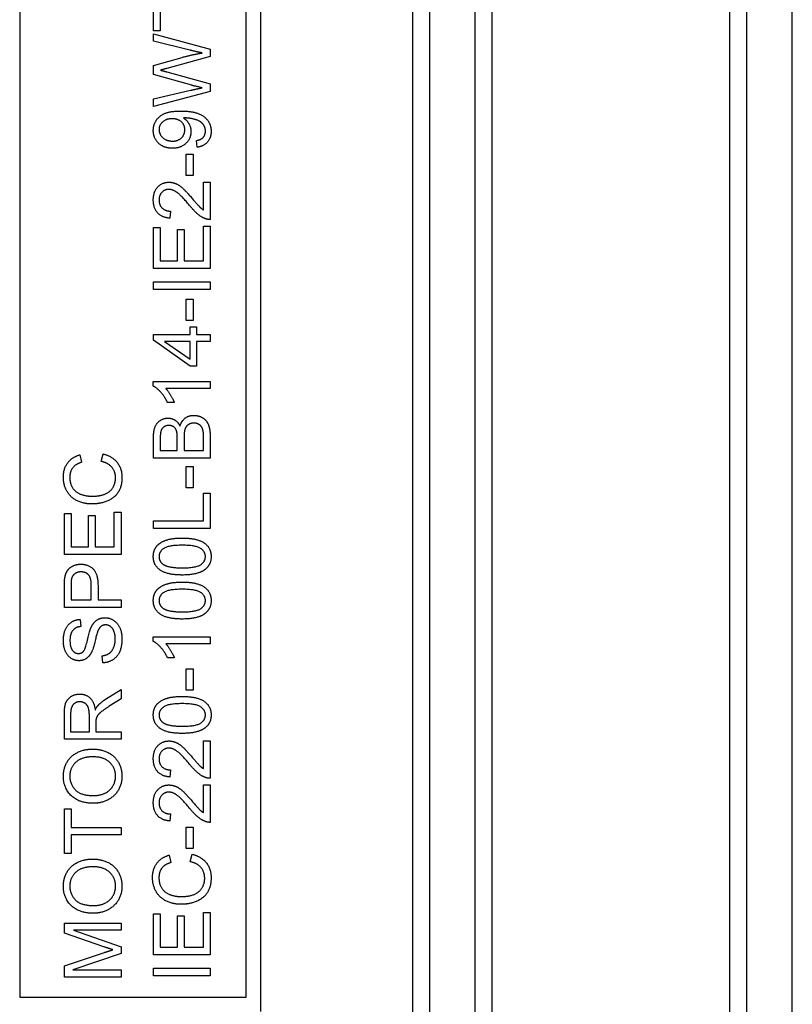
# Model space of a CAD drawing. Units: millimetres. Extents: x 544 to 7315, y 68 to 9534.
# Drawn here: x 2288 to 2307, y 8043 to 8068 of the extents above; entities that cross this region are included whole.
import ezdxf

# ---------------------------------------------------------------- set-up
doc = ezdxf.new("R2010")
doc.units = ezdxf.units.MM
doc.header["$LTSCALE"] = 35
doc.layers.add('Visible Edges(Hillmar_metric)', color=7, linetype='Continuous', lineweight=25)

msp = doc.modelspace()

# ---------------------------------------------------------------- linework, layer by layer
at = {"layer": 'Visible Edges(Hillmar_metric)'}
for p, q in [((2298.1519, 8002.2863), (2298.1519, 8129.8732)), ((2299.3186, 8002.2863), (2299.3186, 8129.8732)), ((2306.3186, 8002.2863), (2306.3186, 8129.8732)), ((2307.4853, 8002.2863), (2307.4853, 8129.8732)), ((2297.7144, 8010.3071), (2297.7144, 8123.3279)), ((2299.7561, 8010.3071), (2299.7561, 8123.3279)), ((2305.8811, 8010.3071), (2305.8811, 8123.3279)), ((2293.795, 8093.6098), (2293.795, 8042.5682)), ((2287.597, 8070.6411), (2287.597, 8042.9328)), ((2293.4304, 8042.9328), (2293.4304, 8070.6411)), ((2291.042, 8067.7989), (2291.042, 8068.9549)), ((2291.2142, 8068.2791), (2291.2142, 8067.7989)), ((2291.2142, 8067.7989), (2291.042, 8067.7989)), ((2291.042, 8067.5332), (2291.042, 8067.7278)), ((2291.042, 8067.7278), (2292.5003, 8067.3298)), ((2291.979, 8067.3054), (2291.042, 8067.5332)), ((2292.5003, 8067.3298), (2292.5003, 8067.1409)), ((2291.042, 8066.9108), (2291.78, 8067.1198)), ((2292.5003, 8067.1409), (2291.3888, 8066.8363)), ((2291.042, 8066.6774), (2291.042, 8066.9108)), ((2292.0268, 8066.4006), (2291.042, 8066.6774)), ((2291.3888, 8066.7463), (2292.5003, 8066.4384)), ((2291.042, 8066.0505), (2291.9979, 8066.2728)), ((2292.5003, 8066.4384), (2292.5003, 8066.2394)), ((2292.5003, 8066.2394), (2291.042, 8065.8526)), ((2291.042, 8065.8526), (2291.042, 8066.0505)), ((2292.1624, 8064.8066), (2292.1468, 8064.9789)), ((2291.8823, 8064.0808), (2291.8823, 8064.6321)), ((2291.8823, 8064.6321), (2292.0623, 8064.6321)), ((2292.0623, 8064.6321), (2292.0623, 8064.0808)), ((2292.0623, 8064.0808), (2291.8823, 8064.0808)), ((2292.328, 8063.1949), (2292.328, 8063.9096)), ((2292.328, 8063.9096), (2292.5003, 8063.9096)), ((2292.5003, 8063.9096), (2292.5003, 8062.9459)), ((2291.4766, 8063.1638), (2291.4577, 8062.9793)), ((2291.042, 8061.6866), (2291.042, 8062.7425)), ((2291.042, 8062.7425), (2291.2142, 8062.7425)), ((2291.2142, 8062.7425), (2291.2142, 8061.88)), ((2292.328, 8061.88), (2292.328, 8062.7759)), ((2292.328, 8062.7759), (2292.5003, 8062.7759)), ((2292.5003, 8062.7759), (2292.5003, 8061.6866)), ((2291.66, 8061.88), (2291.66, 8062.6881)), ((2291.66, 8062.6881), (2291.8323, 8062.6881)), ((2291.8323, 8062.6881), (2291.8323, 8061.88)), ((2291.2142, 8061.88), (2291.66, 8061.88)), ((2291.8323, 8061.88), (2292.328, 8061.88)), ((2292.5003, 8061.6866), (2291.042, 8061.6866)), ((2291.042, 8061.3431), (2292.5003, 8061.3431)), ((2291.042, 8061.1497), (2291.042, 8061.3431)), ((2292.5003, 8061.3431), (2292.5003, 8061.1497)), ((2292.5003, 8061.1497), (2291.042, 8061.1497)), ((2291.8823, 8060.3449), (2291.8823, 8060.8963)), ((2291.8823, 8060.8963), (2292.0623, 8060.8963)), ((2292.0623, 8060.8963), (2292.0623, 8060.3449)), ((2292.0623, 8060.3449), (2291.8823, 8060.3449)), ((2291.042, 8059.8392), (2291.042, 8059.9859)), ((2291.042, 8059.9859), (2291.9868, 8059.9859)), ((2291.9868, 8059.9859), (2291.9868, 8060.1827)), ((2291.9868, 8060.1827), (2292.1513, 8060.1827)), ((2292.1513, 8060.1827), (2292.1513, 8059.9859)), ((2292.1513, 8059.9859), (2292.5003, 8059.9859)), ((2292.5003, 8059.9859), (2292.5003, 8059.807)), ((2291.9868, 8059.1745), (2291.042, 8059.8392)), ((2291.3287, 8059.807), (2291.9868, 8059.3501)), ((2291.9868, 8059.807), (2291.3287, 8059.807)), ((2291.9868, 8059.3501), (2291.9868, 8059.807)), ((2292.5003, 8059.807), (2292.1513, 8059.807)), ((2292.1513, 8059.807), (2292.1513, 8059.1745)), ((2292.1513, 8059.1745), (2291.9868, 8059.1745)), ((2291.0364, 8058.6587), (2291.0364, 8058.7743)), ((2291.0364, 8058.7743), (2292.5003, 8058.7743)), ((2292.5003, 8058.7743), (2292.5003, 8058.5954)), ((2292.5003, 8058.5954), (2291.3599, 8058.5954)), ((2291.5755, 8058.2375), (2291.4021, 8058.2375)), ((2291.042, 8056.8058), (2291.042, 8057.3527)), ((2291.2142, 8057.2905), (2291.2142, 8056.9992)), ((2291.6544, 8056.9992), (2291.6544, 8057.3138)), ((2291.8267, 8057.336), (2291.8267, 8056.9992)), ((2292.328, 8056.9992), (2292.328, 8057.3627)), ((2292.5003, 8057.3616), (2292.5003, 8056.8058)), ((2289.6929, 8056.7225), (2289.7418, 8056.9159)), ((2291.2142, 8056.9992), (2291.6544, 8056.9992)), ((2291.8267, 8056.9992), (2292.328, 8056.9992)), ((2289.146, 8056.8914), (2289.1916, 8056.7013)), ((2292.5003, 8056.8058), (2291.042, 8056.8058)), ((2291.8823, 8056.5935), (2292.0623, 8056.5935)), ((2291.8823, 8056.0422), (2291.8823, 8056.5935)), ((2292.0623, 8056.5935), (2292.0623, 8056.0422)), ((2292.0623, 8056.0422), (2291.8823, 8056.0422)), ((2292.328, 8055.1885), (2292.328, 8055.9066)), ((2292.328, 8055.9066), (2292.5003, 8055.9066)), ((2292.5003, 8055.9066), (2292.5003, 8054.9951)), ((2288.747, 8054.3271), (2288.747, 8055.3831)), ((2288.747, 8055.3831), (2288.9193, 8055.3831)), ((2288.9193, 8055.3831), (2288.9193, 8054.5205)), ((2290.033, 8054.5205), (2290.033, 8055.4164)), ((2290.033, 8055.4164), (2290.2053, 8055.4164)), ((2290.2053, 8055.4164), (2290.2053, 8054.3271)), ((2289.365, 8054.5205), (2289.365, 8055.3286)), ((2289.365, 8055.3286), (2289.5373, 8055.3286)), ((2289.5373, 8055.3286), (2289.5373, 8054.5205)), ((2291.042, 8054.9951), (2291.042, 8055.1885)), ((2291.042, 8055.1885), (2292.328, 8055.1885)), ((2292.5003, 8054.9951), (2291.042, 8054.9951)), ((2288.9193, 8054.5205), (2289.365, 8054.5205)), ((2289.5373, 8054.5205), (2290.033, 8054.5205)), ((2290.2053, 8054.3271), (2288.747, 8054.3271)), ((2288.747, 8052.9632), (2288.747, 8053.5135)), ((2288.9193, 8053.5301), (2288.9193, 8053.1567)), ((2289.4406, 8053.1567), (2289.4406, 8053.5335)), ((2289.6129, 8053.5312), (2289.6129, 8053.1567)), ((2288.9193, 8053.1567), (2289.4406, 8053.1567)), ((2289.6129, 8053.1567), (2290.2053, 8053.1567)), ((2290.2053, 8053.1567), (2290.2053, 8052.9632)), ((2290.2053, 8052.9632), (2288.747, 8052.9632)), ((2289.1571, 8052.6565), (2289.1716, 8052.4719)), ((2291.0364, 8052.0907), (2291.0364, 8052.2063)), ((2291.0364, 8052.2063), (2292.5003, 8052.2063)), ((2292.5003, 8052.2063), (2292.5003, 8052.0273)), ((2292.5003, 8052.0273), (2291.3599, 8052.0273)), ((2289.7362, 8051.5383), (2289.7207, 8051.7206)), ((2291.5755, 8051.6694), (2291.4021, 8051.6694)), ((2291.8823, 8050.8335), (2291.8823, 8051.3849)), ((2291.8823, 8051.3849), (2292.0623, 8051.3849)), ((2292.0623, 8051.3849), (2292.0623, 8050.8335)), ((2289.8085, 8050.6012), (2290.2053, 8050.8536)), ((2290.2053, 8050.8536), (2290.2053, 8050.6124)), ((2292.0623, 8050.8335), (2291.8823, 8050.8335)), ((2290.2053, 8050.6124), (2289.9019, 8050.4189)), ((2288.747, 8049.5697), (2288.747, 8050.2166)), ((2288.9082, 8050.2244), (2288.9082, 8049.7631)), ((2289.3906, 8049.7631), (2289.3906, 8050.1777)), ((2289.5573, 8049.9866), (2289.5573, 8049.7631)), ((2290.2053, 8049.5697), (2288.747, 8049.5697)), ((2288.9082, 8049.7631), (2289.3906, 8049.7631)), ((2289.5573, 8049.7631), (2290.2053, 8049.7631)), ((2290.2053, 8049.7631), (2290.2053, 8049.5697)), ((2292.328, 8048.815), (2292.328, 8049.5297)), ((2292.328, 8049.5297), (2292.5003, 8049.5297)), ((2292.5003, 8049.5297), (2292.5003, 8048.566)), ((2291.4766, 8048.7839), (2291.4577, 8048.5994)), ((2292.328, 8048.3971), (2292.5003, 8048.3971)), ((2292.328, 8047.6823), (2292.328, 8048.3971)), ((2292.5003, 8048.3971), (2292.5003, 8047.4334)), ((2288.747, 8046.6275), (2288.747, 8047.7835)), ((2288.747, 8047.7835), (2288.9193, 8047.7835)), ((2288.9193, 8047.7835), (2288.9193, 8047.3011)), ((2291.4766, 8047.6512), (2291.4577, 8047.4667)), ((2288.9193, 8047.3011), (2290.2053, 8047.3011)), ((2290.2053, 8047.3011), (2290.2053, 8047.1077)), ((2291.8823, 8047.3089), (2292.0623, 8047.3089)), ((2291.8823, 8046.7575), (2291.8823, 8047.3089)), ((2292.0623, 8047.3089), (2292.0623, 8046.7575)), ((2290.2053, 8047.1077), (2288.9193, 8047.1077)), ((2288.9193, 8047.1077), (2288.9193, 8046.6275)), ((2288.9193, 8046.6275), (2288.747, 8046.6275)), ((2291.441, 8046.5886), (2291.4866, 8046.3985)), ((2292.0623, 8046.7575), (2291.8823, 8046.7575)), ((2291.9879, 8046.4196), (2292.0368, 8046.613)), ((2291.042, 8044.0243), (2291.042, 8045.0802)), ((2291.042, 8045.0802), (2291.2142, 8045.0802)), ((2291.2142, 8045.0802), (2291.2142, 8044.2177)), ((2291.66, 8045.0258), (2291.8323, 8045.0258)), ((2291.66, 8044.2177), (2291.66, 8045.0258)), ((2291.8323, 8045.0258), (2291.8323, 8044.2177)), ((2292.328, 8044.2177), (2292.328, 8045.1136)), ((2292.328, 8045.1136), (2292.5003, 8045.1136)), ((2292.5003, 8045.1136), (2292.5003, 8044.0243)), ((2288.747, 8044.8413), (2290.2053, 8044.8413)), ((2288.747, 8044.5823), (2288.747, 8044.8413)), ((2290.2053, 8044.8413), (2290.2053, 8044.6556)), ((2289.7618, 8044.2321), (2288.747, 8044.5823)), ((2290.2053, 8044.6556), (2288.9848, 8044.6556)), ((2288.9848, 8044.6556), (2290.2053, 8044.2299)), ((2290.2053, 8044.2299), (2290.2053, 8044.0565)), ((2288.747, 8043.7386), (2289.7796, 8044.0843)), ((2290.2053, 8044.0565), (2288.9637, 8043.6341)), ((2292.5003, 8044.0243), (2291.042, 8044.0243)), ((2291.2142, 8044.2177), (2291.66, 8044.2177)), ((2291.8323, 8044.2177), (2292.328, 8044.2177)), ((2288.747, 8043.4485), (2288.747, 8043.7386)), ((2288.9637, 8043.6341), (2290.2053, 8043.6341)), ((2290.2053, 8043.6341), (2290.2053, 8043.4485)), ((2291.042, 8043.4874), (2291.042, 8043.6808)), ((2291.042, 8043.6808), (2292.5003, 8043.6808)), ((2292.5003, 8043.4874), (2291.042, 8043.4874)), ((2292.5003, 8043.6808), (2292.5003, 8043.4874)), ((2290.2053, 8043.4485), (2288.747, 8043.4485)), ((2287.597, 8042.9328), (2293.4304, 8042.9328))]:
    msp.add_line(p, q, dxfattribs=at)
for points in [[(2292.2969, 8067.2331), (2292.1579, 8067.2609), (2291.979, 8067.3054)], [(2291.78, 8067.1198), (2292.0546, 8067.1964), (2292.2969, 8067.2331)], [(2291.3888, 8066.8363), (2291.2498, 8066.7963), (2291.2176, 8066.7896)], [(2291.2176, 8066.7896), (2291.3176, 8066.7652), (2291.3888, 8066.7463)], [(2291.9979, 8066.2728), (2292.1479, 8066.3083), (2292.2969, 8066.335)], [(2292.2969, 8066.335), (2292.0623, 8066.3906), (2292.0268, 8066.4006)], [(2291.0364, 8065.2379), (2291.0364, 8065.3802), (2291.1898, 8065.6158), (2291.4732, 8065.7381), (2291.7411, 8065.7381)], [(2291.5199, 8065.5391), (2291.3654, 8065.5391), (2291.1842, 8065.3758), (2291.1842, 8065.2602)], [(2291.8478, 8065.2557), (2291.8478, 8065.3791), (2291.6733, 8065.5391), (2291.5199, 8065.5391)], [(2291.7411, 8065.7381), (2292.0212, 8065.7381), (2292.3513, 8065.617), (2292.5247, 8065.3769), (2292.5247, 8065.2157)], [(2291.8489, 8065.5603), (2291.8378, 8065.5603), (2291.8134, 8065.5592)], [(2291.8134, 8065.5592), (2291.899, 8065.5058), (2292.0057, 8065.3202), (2292.0057, 8065.2112)], [(2292.378, 8065.2201), (2292.378, 8065.3024), (2292.3024, 8065.428), (2292.1757, 8065.5069), (2291.9612, 8065.5603), (2291.8489, 8065.5603)], [(2291.1842, 8065.2602), (2291.1842, 8065.1401), (2291.3788, 8064.9645), (2291.5344, 8064.9645)], [(2291.5288, 8064.78), (2291.3065, 8064.78), (2291.0364, 8065.0412), (2291.0364, 8065.2379)], [(2292.0057, 8065.2112), (2292.0057, 8065.0301), (2291.7433, 8064.78), (2291.5288, 8064.78)], [(2291.5344, 8064.9645), (2291.6733, 8064.9645), (2291.8478, 8065.1312), (2291.8478, 8065.2557)], [(2292.1468, 8064.9789), (2292.268, 8065.0012), (2292.378, 8065.1245), (2292.378, 8065.2201)], [(2292.5247, 8065.2157), (2292.5247, 8065.0456), (2292.3347, 8064.8289), (2292.1624, 8064.8066)], [(2291.0364, 8063.4528), (2291.0364, 8063.6629), (2291.2687, 8063.9074), (2291.441, 8063.9074)], [(2291.441, 8063.9074), (2291.5288, 8063.9074), (2291.6978, 8063.8363), (2291.8845, 8063.6695), (2292.0479, 8063.4773)], [(2291.4366, 8063.7229), (2291.3298, 8063.7229), (2291.1842, 8063.5706), (2291.1842, 8063.4484)], [(2291.9612, 8063.3194), (2291.7656, 8063.5562), (2291.5388, 8063.7229), (2291.4366, 8063.7229)], [(2291.4577, 8062.9793), (2291.252, 8062.9982), (2291.0364, 8063.2449), (2291.0364, 8063.4528)], [(2291.1842, 8063.4484), (2291.1842, 8063.3194), (2291.3399, 8063.1649), (2291.4766, 8063.1638)], [(2292.3758, 8062.9671), (2292.2769, 8063.0037), (2292.0868, 8063.166), (2291.9612, 8063.3194)], [(2292.0479, 8063.4773), (2292.1824, 8063.3161), (2292.2791, 8063.2249), (2292.328, 8063.1949)], [(2292.5003, 8062.9459), (2292.4358, 8062.9437), (2292.3758, 8062.9671)], [(2291.4021, 8058.2375), (2291.3321, 8058.3875), (2291.1309, 8058.6121), (2291.0364, 8058.6587)], [(2291.3599, 8058.5954), (2291.421, 8058.5309), (2291.5444, 8058.3208), (2291.5755, 8058.2375)], [(2291.042, 8057.3527), (2291.042, 8057.5194), (2291.1309, 8057.7217), (2291.3143, 8057.8362), (2291.4154, 8057.8362)], [(2291.4154, 8057.8362), (2291.5088, 8057.8362), (2291.6733, 8057.7351), (2291.7244, 8057.6317)], [(2291.7244, 8057.6317), (2291.7633, 8057.7651), (2291.9501, 8057.9074), (2292.0779, 8057.9074)], [(2292.0768, 8057.7084), (2291.9957, 8057.7084), (2291.8756, 8057.6228), (2291.8267, 8057.475), (2291.8267, 8057.336)], [(2292.3213, 8057.4939), (2292.3091, 8057.5606), (2292.2535, 8057.6506), (2292.1468, 8057.7084), (2292.0768, 8057.7084)], [(2292.0779, 8057.9074), (2292.1802, 8057.9074), (2292.3558, 8057.8207), (2292.4514, 8057.6939), (2292.5003, 8057.5016), (2292.5003, 8057.3616)], [(2291.4377, 8057.6461), (2291.3654, 8057.6461), (2291.2554, 8057.5761), (2291.2142, 8057.4472), (2291.2142, 8057.2905)], [(2291.6377, 8057.4983), (2291.6155, 8057.5717), (2291.5144, 8057.6461), (2291.4377, 8057.6461)], [(2291.6544, 8057.3138), (2291.6544, 8057.4427), (2291.6377, 8057.4983)], [(2292.328, 8057.3627), (2292.328, 8057.4561), (2292.3213, 8057.4939)], [(2289.7418, 8056.9159), (2289.9797, 8056.8547), (2290.2298, 8056.5402), (2290.2298, 8056.3123)], [(2288.7214, 8056.3156), (2288.7214, 8056.5346), (2288.9448, 8056.8325), (2289.146, 8056.8914)], [(2289.1916, 8056.7013), (2289.0326, 8056.6502), (2288.887, 8056.4579), (2288.887, 8056.3112)], [(2290.0641, 8056.2956), (2290.0641, 8056.4579), (2289.8774, 8056.6824), (2289.6929, 8056.7225)], [(2289.465, 8055.6265), (2289.2372, 8055.6265), (2288.897, 8055.801), (2288.7214, 8056.1222), (2288.7214, 8056.3156)], [(2288.887, 8056.3112), (2288.887, 8056.1433), (2289.0482, 8055.9166), (2289.3194, 8055.8254), (2289.4639, 8055.8254)], [(2289.4639, 8055.8254), (2289.6495, 8055.8254), (2289.9274, 8055.9344), (2290.0641, 8056.1622), (2290.0641, 8056.2956)], [(2290.2298, 8056.3123), (2290.2298, 8056.0767), (2290.0375, 8055.781), (2289.674, 8055.6265), (2289.465, 8055.6265)], [(2291.0364, 8054.2737), (2291.0364, 8054.3905), (2291.1309, 8054.5683), (2291.3087, 8054.6828), (2291.5644, 8054.7484), (2291.7811, 8054.7484)], [(2291.7811, 8054.7484), (2292.0379, 8054.7484), (2292.3536, 8054.6428), (2292.5247, 8054.4327), (2292.5247, 8054.2737)], [(2291.7811, 8054.5639), (2291.421, 8054.5639), (2291.1842, 8054.396), (2291.1842, 8054.2715)], [(2292.378, 8054.2737), (2292.378, 8054.396), (2292.1402, 8054.5639), (2291.7811, 8054.5639)], [(2291.7811, 8053.798), (2291.5221, 8053.798), (2291.2065, 8053.9047), (2291.0364, 8054.1137), (2291.0364, 8054.2737)], [(2291.1842, 8054.2715), (2291.1842, 8054.1481), (2291.2887, 8054.0748)], [(2291.7811, 8053.9825), (2292.1413, 8053.9825), (2292.378, 8054.1504), (2292.378, 8054.2737)], [(2292.5247, 8054.2737), (2292.5247, 8054.0626), (2292.3747, 8053.9425)], [(2288.7614, 8053.7358), (2288.7792, 8053.8436), (2288.8793, 8053.9881), (2289.0604, 8054.077), (2289.1694, 8054.077)], [(2289.1749, 8053.878), (2289.0838, 8053.878), (2288.9526, 8053.7858), (2288.9326, 8053.7102)], [(2289.1694, 8054.077), (2289.355, 8054.077), (2289.6129, 8053.8402), (2289.6129, 8053.5312)], [(2289.4406, 8053.5335), (2289.4406, 8053.7213), (2289.3016, 8053.878), (2289.1749, 8053.878)], [(2291.2887, 8054.0748), (2291.4221, 8053.9825), (2291.7811, 8053.9825)], [(2292.3747, 8053.9425), (2292.1913, 8053.798), (2291.7811, 8053.798)], [(2288.747, 8053.5135), (2288.747, 8053.6591), (2288.7614, 8053.7358)], [(2288.9326, 8053.7102), (2288.9193, 8053.6613), (2288.9193, 8053.5301)], [(2291.0364, 8053.1411), (2291.0364, 8053.2578), (2291.1309, 8053.4356), (2291.3087, 8053.5501), (2291.5644, 8053.6157), (2291.7811, 8053.6157)], [(2291.7811, 8053.6157), (2292.0379, 8053.6157), (2292.3536, 8053.5101), (2292.5247, 8053.3), (2292.5247, 8053.1411)], [(2291.7811, 8053.4312), (2291.421, 8053.4312), (2291.1842, 8053.2634), (2291.1842, 8053.1389)], [(2292.378, 8053.1411), (2292.378, 8053.2634), (2292.1402, 8053.4312), (2291.7811, 8053.4312)], [(2291.7811, 8052.6654), (2291.5221, 8052.6654), (2291.2065, 8052.7721), (2291.0364, 8052.981), (2291.0364, 8053.1411)], [(2291.1842, 8053.1389), (2291.1842, 8053.0155), (2291.2887, 8052.9421)], [(2291.7811, 8052.8499), (2292.1413, 8052.8499), (2292.378, 8053.0177), (2292.378, 8053.1411)], [(2292.5247, 8053.1411), (2292.5247, 8052.9299), (2292.3747, 8052.8099)], [(2291.2887, 8052.9421), (2291.4221, 8052.8499), (2291.7811, 8052.8499)], [(2288.7214, 8052.1074), (2288.7214, 8052.2696), (2288.8259, 8052.5175), (2289.0293, 8052.652), (2289.1571, 8052.6565)], [(2289.4372, 8052.4519), (2289.4962, 8052.5787), (2289.6762, 8052.6998), (2289.7929, 8052.6998)], [(2289.7929, 8052.6998), (2289.9096, 8052.6998), (2290.1153, 8052.5664), (2290.2298, 8052.3163), (2290.2298, 8052.1607)], [(2292.3747, 8052.8099), (2292.1913, 8052.6654), (2291.7811, 8052.6654)], [(2289.1716, 8052.4719), (2289.0326, 8052.4575), (2288.8915, 8052.2841), (2288.8915, 8052.1151)], [(2289.2405, 8051.835), (2289.2905, 8051.8917), (2289.3972, 8052.3641), (2289.4372, 8052.4519)], [(2289.604, 8052.343), (2289.5806, 8052.2841), (2289.4839, 8051.8806), (2289.4406, 8051.7995)], [(2289.8096, 8052.5142), (2289.7407, 8052.5142), (2289.6384, 8052.4353), (2289.604, 8052.343)], [(2290.0575, 8052.1518), (2290.0575, 8052.2619), (2289.9919, 8052.4319), (2289.8774, 8052.5142), (2289.8096, 8052.5142)], [(2289.1238, 8051.5927), (2289.0126, 8051.5927), (2288.8215, 8051.7183), (2288.7214, 8051.9595), (2288.7214, 8052.1074)], [(2288.8915, 8052.1151), (2288.8915, 8051.9395), (2289.0204, 8051.7784), (2289.1104, 8051.7784)], [(2289.7207, 8051.7206), (2289.8307, 8051.7339), (2289.9708, 8051.8284), (2290.0575, 8052.0273), (2290.0575, 8052.1518)], [(2290.2298, 8052.1607), (2290.2298, 8051.9618), (2290.1142, 8051.695), (2289.883, 8051.5427), (2289.7362, 8051.5383)], [(2291.4021, 8051.6694), (2291.3321, 8051.8195), (2291.1309, 8052.044), (2291.0364, 8052.0907)], [(2289.1104, 8051.7784), (2289.1894, 8051.7784), (2289.2405, 8051.835)], [(2291.3599, 8052.0273), (2291.421, 8051.9629), (2291.5444, 8051.7528), (2291.5755, 8051.6694)], [(2289.4406, 8051.7995), (2289.3861, 8051.695), (2289.2238, 8051.5927), (2289.1238, 8051.5927)], [(2288.747, 8050.2166), (2288.747, 8050.4112), (2288.8259, 8050.6146), (2289.0249, 8050.7357), (2289.1449, 8050.7357)], [(2289.1449, 8050.7357), (2289.3005, 8050.7357), (2289.5128, 8050.5345), (2289.5417, 8050.3256)], [(2289.614, 8050.4412), (2289.6918, 8050.5257), (2289.8085, 8050.6012)], [(2291.0364, 8050.1977), (2291.0364, 8050.3145), (2291.1309, 8050.4923), (2291.3087, 8050.6068), (2291.5644, 8050.6724), (2291.7811, 8050.6724)], [(2291.7811, 8050.6724), (2292.0379, 8050.6724), (2292.3536, 8050.5668), (2292.5247, 8050.3567), (2292.5247, 8050.1977)], [(2289.1449, 8050.5368), (2289.0415, 8050.5368), (2288.9082, 8050.3867), (2288.9082, 8050.2244)], [(2289.3906, 8050.1777), (2289.3906, 8050.31), (2289.3361, 8050.459), (2289.2149, 8050.5368), (2289.1449, 8050.5368)], [(2289.5417, 8050.3256), (2289.5784, 8050.4012), (2289.614, 8050.4412)], [(2289.9019, 8050.4189), (2289.7707, 8050.3345), (2289.6318, 8050.2255), (2289.5751, 8050.1388), (2289.564, 8050.0944)], [(2291.7811, 8050.4879), (2291.421, 8050.4879), (2291.1842, 8050.32), (2291.1842, 8050.1955)], [(2292.378, 8050.1977), (2292.378, 8050.32), (2292.1402, 8050.4879), (2291.7811, 8050.4879)], [(2289.564, 8050.0944), (2289.5573, 8050.061), (2289.5573, 8049.9866)], [(2291.7811, 8049.722), (2291.5221, 8049.722), (2291.2065, 8049.8287), (2291.0364, 8050.0377), (2291.0364, 8050.1977)], [(2291.1842, 8050.1955), (2291.1842, 8050.0721), (2291.2887, 8049.9988)], [(2291.7811, 8049.9065), (2292.1413, 8049.9065), (2292.378, 8050.0744), (2292.378, 8050.1977)], [(2292.5247, 8050.1977), (2292.5247, 8049.9866), (2292.3747, 8049.8665)], [(2291.2887, 8049.9988), (2291.4221, 8049.9065), (2291.7811, 8049.9065)], [(2292.3747, 8049.8665), (2292.1913, 8049.722), (2291.7811, 8049.722)], [(2288.7214, 8048.6216), (2288.7214, 8048.8239), (2288.9148, 8049.1485), (2289.2594, 8049.3185), (2289.4784, 8049.3185)], [(2289.4784, 8049.3185), (2289.6996, 8049.3185), (2290.0497, 8049.1396), (2290.2298, 8048.8106), (2290.2298, 8048.6216)], [(2291.0364, 8049.0729), (2291.0364, 8049.283), (2291.2687, 8049.5275), (2291.441, 8049.5275)], [(2291.4366, 8049.343), (2291.3298, 8049.343), (2291.1842, 8049.1907), (2291.1842, 8049.0684)], [(2291.9612, 8048.9395), (2291.7656, 8049.1762), (2291.5388, 8049.343), (2291.4366, 8049.343)], [(2291.441, 8049.5275), (2291.5288, 8049.5275), (2291.6978, 8049.4564), (2291.8845, 8049.2896), (2292.0479, 8049.0973)], [(2289.4761, 8049.1196), (2289.2983, 8049.1196), (2289.0326, 8048.9995), (2288.887, 8048.7672), (2288.887, 8048.6227)], [(2290.0641, 8048.6205), (2290.0641, 8048.8383), (2289.7585, 8049.1196), (2289.4761, 8049.1196)], [(2291.4577, 8048.5994), (2291.252, 8048.6183), (2291.0364, 8048.865), (2291.0364, 8049.0729)], [(2291.1842, 8049.0684), (2291.1842, 8048.9395), (2291.3399, 8048.785), (2291.4766, 8048.7839)], [(2292.0479, 8049.0973), (2292.1824, 8048.9362), (2292.2791, 8048.845), (2292.328, 8048.815)], [(2292.3758, 8048.5871), (2292.2769, 8048.6238), (2292.0868, 8048.7861), (2291.9612, 8048.9395)], [(2289.495, 8047.9235), (2289.1316, 8047.9235), (2288.7214, 8048.3137), (2288.7214, 8048.6216)], [(2288.887, 8048.6227), (2288.887, 8048.4182), (2289.1682, 8048.1225), (2289.4973, 8048.1225)], [(2290.2298, 8048.6216), (2290.2298, 8048.4148), (2290.0308, 8048.0903), (2289.6873, 8047.9235), (2289.495, 8047.9235)], [(2289.4973, 8048.1225), (2289.7607, 8048.1225), (2290.0641, 8048.406), (2290.0641, 8048.6205)], [(2292.5003, 8048.566), (2292.4358, 8048.5638), (2292.3758, 8048.5871)], [(2291.0364, 8047.9402), (2291.0364, 8048.1503), (2291.2687, 8048.3948), (2291.441, 8048.3948)], [(2291.441, 8048.3948), (2291.5288, 8048.3948), (2291.6978, 8048.3237), (2291.8845, 8048.157), (2292.0479, 8047.9647)], [(2291.4366, 8048.2103), (2291.3298, 8048.2103), (2291.1842, 8048.058), (2291.1842, 8047.9358)], [(2291.9612, 8047.8068), (2291.7656, 8048.0436), (2291.5388, 8048.2103), (2291.4366, 8048.2103)], [(2291.4577, 8047.4667), (2291.252, 8047.4856), (2291.0364, 8047.7324), (2291.0364, 8047.9402)], [(2291.1842, 8047.9358), (2291.1842, 8047.8068), (2291.3399, 8047.6523), (2291.4766, 8047.6512)], [(2292.3758, 8047.4545), (2292.2769, 8047.4912), (2292.0868, 8047.6534), (2291.9612, 8047.8068)], [(2292.0479, 8047.9647), (2292.1824, 8047.8035), (2292.2791, 8047.7124), (2292.328, 8047.6823)], [(2292.5003, 8047.4334), (2292.4358, 8047.4311), (2292.3758, 8047.4545)], [(2291.0164, 8046.0128), (2291.0164, 8046.2318), (2291.2398, 8046.5297), (2291.441, 8046.5886)], [(2292.0368, 8046.613), (2292.2747, 8046.5519), (2292.5247, 8046.2374), (2292.5247, 8046.0095)], [(2288.7214, 8045.7916), (2288.7214, 8045.9939), (2288.9148, 8046.3185), (2289.2594, 8046.4886), (2289.4784, 8046.4886)], [(2289.4761, 8046.2896), (2289.2983, 8046.2896), (2289.0326, 8046.1695), (2288.887, 8045.9372), (2288.887, 8045.7927)], [(2290.0641, 8045.7905), (2290.0641, 8046.0084), (2289.7585, 8046.2896), (2289.4761, 8046.2896)], [(2289.4784, 8046.4886), (2289.6996, 8046.4886), (2290.0497, 8046.3096), (2290.2298, 8045.9806), (2290.2298, 8045.7916)], [(2291.4866, 8046.3985), (2291.3276, 8046.3474), (2291.182, 8046.1551), (2291.182, 8046.0084)], [(2292.3591, 8045.9928), (2292.3591, 8046.1551), (2292.1724, 8046.3796), (2291.9879, 8046.4196)], [(2291.76, 8045.3237), (2291.5321, 8045.3237), (2291.192, 8045.4982), (2291.0164, 8045.8194), (2291.0164, 8046.0128)], [(2291.182, 8046.0084), (2291.182, 8045.8405), (2291.3432, 8045.6138), (2291.6144, 8045.5226), (2291.7589, 8045.5226)], [(2292.5247, 8046.0095), (2292.5247, 8045.7738), (2292.3325, 8045.4782), (2291.969, 8045.3237), (2291.76, 8045.3237)], [(2289.495, 8045.0936), (2289.1316, 8045.0936), (2288.7214, 8045.4837), (2288.7214, 8045.7916)], [(2288.887, 8045.7927), (2288.887, 8045.5882), (2289.1682, 8045.2925), (2289.4973, 8045.2925)], [(2290.2298, 8045.7916), (2290.2298, 8045.5849), (2290.0308, 8045.2603), (2289.6873, 8045.0936), (2289.495, 8045.0936)], [(2289.4973, 8045.2925), (2289.7607, 8045.2925), (2290.0641, 8045.576), (2290.0641, 8045.7905)], [(2291.7589, 8045.5226), (2291.9445, 8045.5226), (2292.2224, 8045.6316), (2292.3591, 8045.8594), (2292.3591, 8045.9928)], [(2289.9952, 8044.1543), (2289.9163, 8044.1788), (2289.7618, 8044.2321)], [(2289.7796, 8044.0843), (2289.9241, 8044.1321), (2289.9952, 8044.1543)]]:
    msp.add_open_spline(points, degree=2, dxfattribs=at)

doc.saveas('drawing.dxf')
